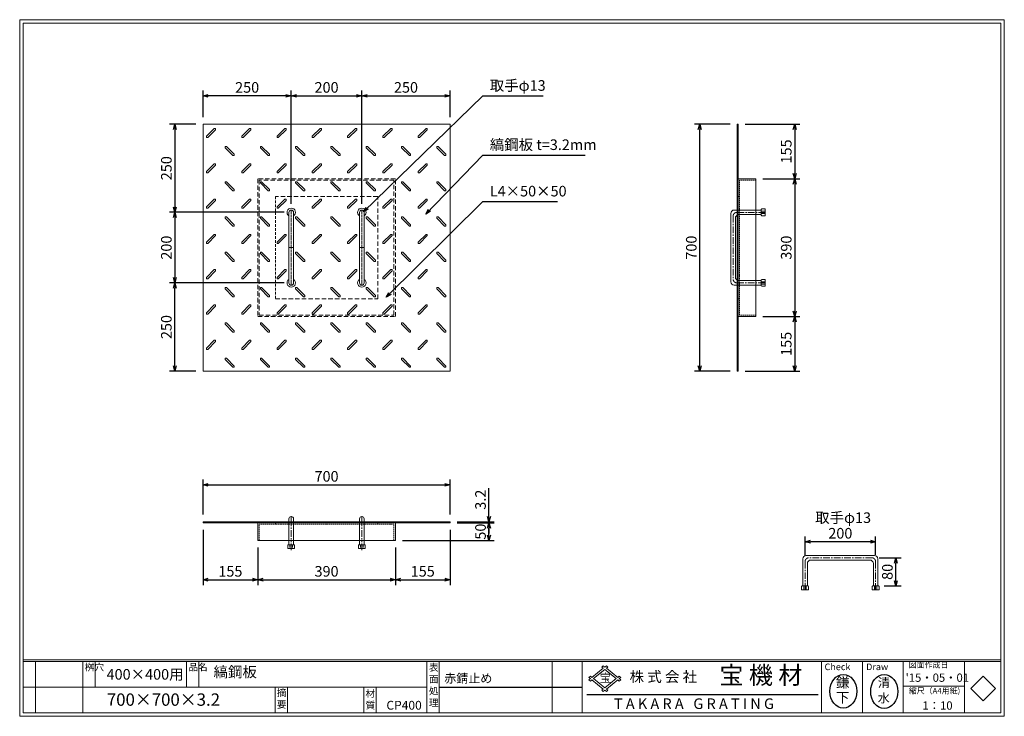
# Model space of a CAD drawing. Units: millimetres. Extents: x -180 to 2610, y -195 to 1778.
import ezdxf

# ---------------------------------------------------------------- set-up
doc = ezdxf.new("R2010")
doc.units = ezdxf.units.MM
for name, pattern in [('CENTER', [10, 6.25, -1.25, 1.25, -1.25]), ('DASHED', [3.75, 2.5, -1.25]), ('HIDDEN', [1.875, 1.25, -0.625]), ('PHANTOM', [12.5, 6.25, -1.25, 1.25, -1.25, 1.25, -1.25])]:
    doc.linetypes.add(name, pattern=pattern)
for name, color, linetype, lineweight in [('エンボス', 4, 'Continuous', 5), ('取手付', 190, 'Continuous', 13), ('受け枠', 3, 'Continuous', 9), ('寸法線', 2, 'Continuous', 9), ('本体', 7, 'Continuous', 13), ('枠寸法', 31, 'Continuous', 9)]:
    doc.layers.add(name, color=color, linetype=linetype, lineweight=lineweight)
doc.layers.add('外枠', color=7, linetype='Continuous')
doc.dimstyles.new('ISO-25', dxfattribs={"dimscale": 10, "dimtxt": 3, "dimasz": 1.5, "dimexe": 1.5, "dimexo": 2, "dimgap": 0.5, "dimtad": 1, "dimdsep": 46, "dimtxsty": 'Standard', "dimblk": 'OPEN30', "dimcen": 2.5, "dimadec": 0, "dimazin": 0, "dimtfac": 1, "dimtmove": 0, "dimatfit": 0, "dimldrblk": 'OPEN30', "dimfxl": 0, "dimarcsym": 0})

# ---------------------------------------------------------------- blocks, each defined once
blk = doc.blocks.new('_Open30')
at = {"color": 0, "linetype": 'ByBlock', "lineweight": -2}
for p, q in [((-1, 0.27), (0, 0)), ((0, 0), (-1, -0.27)), ((0, 0), (-1, 0))]:
    blk.add_line(p, q, dxfattribs=at)
blk = doc.blocks.new('*D13')
at = {"layer": 'Defpoints', "color": 0, "ltscale": 3}
for p in [(339.5, 352.7), (494.5, 302.7), (494.5, 191.4)]:
    blk.add_point(p, dxfattribs=at)
at = {"layer": '枠寸法', "color": 0, "lineweight": -2, "ltscale": 3}
for p, q in [((339.5, 332.7), (339.5, 176.4)), ((494.5, 282.7), (494.5, 176.4)), ((354.5, 191.4), (479.5, 191.4))]:
    blk.add_line(p, q, dxfattribs=at)
at = {"layer": '枠寸法', "color": 0, "lineweight": -2, "ltscale": 3, "xscale": 15, "yscale": 15, "zscale": 15, "rotation": 180}
blk.add_blockref('_Open30', (339.5, 191.4), dxfattribs=at)
at = {"layer": '枠寸法', "color": 0, "lineweight": -2, "ltscale": 3, "xscale": 15, "yscale": 15, "zscale": 15}
blk.add_blockref('_Open30', (494.5, 191.4), dxfattribs=at)
at = {"layer": '枠寸法', "color": 0, "ltscale": 3, "insert": (417, 211.4), "char_height": 30, "attachment_point": 5}
blk.add_mtext('155', dxfattribs=at)
blk = doc.blocks.new('*D14')
at = {"layer": 'Defpoints', "color": 0, "ltscale": 3}
for p in [(494.5, 302.7), (884.5, 302.7), (884.5, 191.4)]:
    blk.add_point(p, dxfattribs=at)
at = {"layer": '枠寸法', "color": 0, "lineweight": -2, "ltscale": 3}
for p, q in [((494.5, 282.7), (494.5, 176.4)), ((884.5, 282.7), (884.5, 176.4)), ((509.5, 191.4), (869.5, 191.4))]:
    blk.add_line(p, q, dxfattribs=at)
at = {"layer": '枠寸法', "color": 0, "lineweight": -2, "ltscale": 3, "xscale": 15, "yscale": 15, "zscale": 15, "rotation": 180}
blk.add_blockref('_Open30', (494.5, 191.4), dxfattribs=at)
at = {"layer": '枠寸法', "color": 0, "lineweight": -2, "ltscale": 3, "xscale": 15, "yscale": 15, "zscale": 15}
blk.add_blockref('_Open30', (884.5, 191.4), dxfattribs=at)
at = {"layer": '枠寸法', "color": 0, "ltscale": 3, "insert": (689.5, 211.4), "char_height": 30, "attachment_point": 5}
blk.add_mtext('390', dxfattribs=at)
blk = doc.blocks.new('*D15')
at = {"layer": 'Defpoints', "color": 0, "ltscale": 3}
for p in [(1039.5, 352.7), (884.5, 302.7), (1039.5, 191.4)]:
    blk.add_point(p, dxfattribs=at)
at = {"layer": '枠寸法', "color": 0, "lineweight": -2, "ltscale": 3}
for p, q in [((1039.5, 332.7), (1039.5, 176.4)), ((884.5, 282.7), (884.5, 176.4)), ((899.5, 191.4), (1024.5, 191.4))]:
    blk.add_line(p, q, dxfattribs=at)
at = {"layer": '枠寸法', "color": 0, "lineweight": -2, "ltscale": 3, "xscale": 15, "yscale": 15, "zscale": 15, "rotation": 180}
blk.add_blockref('_Open30', (884.5, 191.4), dxfattribs=at)
at = {"layer": '枠寸法', "color": 0, "lineweight": -2, "ltscale": 3, "xscale": 15, "yscale": 15, "zscale": 15}
blk.add_blockref('_Open30', (1039.5, 191.4), dxfattribs=at)
at = {"layer": '枠寸法', "color": 0, "ltscale": 3, "insert": (962, 211.4), "char_height": 30, "attachment_point": 5}
blk.add_mtext('155', dxfattribs=at)
blk = doc.blocks.new('*D16')
at = {"layer": 'Defpoints', "color": 0, "ltscale": 3}
for p in [(1855.7, 1482.2), (1905.7, 1327.2), (2015.7, 1327.2)]:
    blk.add_point(p, dxfattribs=at)
at = {"layer": '枠寸法', "color": 0, "lineweight": -2, "ltscale": 3}
for p, q in [((1875.7, 1482.2), (2030.7, 1482.2)), ((2015.7, 1467.2), (2015.7, 1342.2)), ((1925.7, 1327.2), (2030.7, 1327.2))]:
    blk.add_line(p, q, dxfattribs=at)
at = {"layer": '枠寸法', "color": 0, "lineweight": -2, "ltscale": 3, "xscale": 15, "yscale": 15, "zscale": 15}
for p, rotation in [((2015.7, 1482.2), 90), ((2015.7, 1327.2), 270)]:
    blk.add_blockref('_Open30', p, dxfattribs=dict(at, rotation=rotation))
at = {"layer": '枠寸法', "color": 0, "ltscale": 3, "insert": (1995.7, 1404.7), "char_height": 30, "attachment_point": 5, "rotation": 90}
blk.add_mtext('155', dxfattribs=at)
blk = doc.blocks.new('*D17')
at = {"layer": 'Defpoints', "color": 0, "ltscale": 3}
for p in [(1905.7, 1327.2), (1905.7, 937.2), (2015.7, 937.2)]:
    blk.add_point(p, dxfattribs=at)
at = {"layer": '枠寸法', "color": 0, "lineweight": -2, "ltscale": 3}
for p, q in [((1925.7, 1327.2), (2030.7, 1327.2)), ((2015.7, 1312.2), (2015.7, 952.2)), ((1925.7, 937.2), (2030.7, 937.2))]:
    blk.add_line(p, q, dxfattribs=at)
at = {"layer": '枠寸法', "color": 0, "lineweight": -2, "ltscale": 3, "xscale": 15, "yscale": 15, "zscale": 15}
for p, rotation in [((2015.7, 1327.2), 90), ((2015.7, 937.2), 270)]:
    blk.add_blockref('_Open30', p, dxfattribs=dict(at, rotation=rotation))
at = {"layer": '枠寸法', "color": 0, "ltscale": 3, "insert": (1995.7, 1132.2), "char_height": 30, "attachment_point": 5, "rotation": 90}
blk.add_mtext('390', dxfattribs=at)
blk = doc.blocks.new('*D18')
at = {"layer": 'Defpoints', "color": 0, "ltscale": 3}
for p in [(1905.7, 937.2), (1855.7, 782.2), (2015.7, 782.2)]:
    blk.add_point(p, dxfattribs=at)
at = {"layer": '枠寸法', "color": 0, "lineweight": -2, "ltscale": 3}
for p, q in [((1925.7, 937.2), (2030.7, 937.2)), ((2015.7, 922.2), (2015.7, 797.2)), ((1875.7, 782.2), (2030.7, 782.2))]:
    blk.add_line(p, q, dxfattribs=at)
at = {"layer": '枠寸法', "color": 0, "lineweight": -2, "ltscale": 3, "xscale": 15, "yscale": 15, "zscale": 15}
for p, rotation in [((2015.7, 937.2), 90), ((2015.7, 782.2), 270)]:
    blk.add_blockref('_Open30', p, dxfattribs=dict(at, rotation=rotation))
at = {"layer": '枠寸法', "color": 0, "ltscale": 3, "insert": (1995.7, 859.7), "char_height": 30, "attachment_point": 5, "rotation": 90}
blk.add_mtext('155', dxfattribs=at)
blk = doc.blocks.new('*D19')
at = {"layer": 'Defpoints', "color": 0, "ltscale": 3}
for p in [(1746.7, 1482.2), (1852.5, 1482.2), (1852.5, 782.2)]:
    blk.add_point(p, dxfattribs=at)
at = {"layer": '寸法線', "color": 0, "lineweight": -2, "ltscale": 3}
for p, q in [((1832.5, 1482.2), (1731.7, 1482.2)), ((1746.7, 797.2), (1746.7, 1467.2)), ((1832.5, 782.2), (1731.7, 782.2))]:
    blk.add_line(p, q, dxfattribs=at)
at = {"layer": '寸法線', "color": 0, "lineweight": -2, "ltscale": 3, "xscale": 15, "yscale": 15, "zscale": 15}
for p, rotation in [((1746.7, 1482.2), 90), ((1746.7, 782.2), 270)]:
    blk.add_blockref('_Open30', p, dxfattribs=dict(at, rotation=rotation))
at = {"layer": '寸法線', "color": 0, "ltscale": 3, "insert": (1726.7, 1132.2), "char_height": 30, "attachment_point": 5, "rotation": 90}
blk.add_mtext('700', dxfattribs=at)
blk = doc.blocks.new('*D20')
at = {"layer": 'Defpoints', "color": 0, "ltscale": 3}
for p in [(1039.5, 460.4), (339.5, 355.9), (1039.5, 355.9)]:
    blk.add_point(p, dxfattribs=at)
at = {"layer": '寸法線', "color": 0, "lineweight": -2, "ltscale": 3}
for p, q in [((339.5, 375.9), (339.5, 475.4)), ((1039.5, 375.9), (1039.5, 475.4)), ((354.5, 460.4), (1024.5, 460.4))]:
    blk.add_line(p, q, dxfattribs=at)
at = {"layer": '寸法線', "color": 0, "lineweight": -2, "ltscale": 3, "xscale": 15, "yscale": 15, "zscale": 15, "rotation": 180}
blk.add_blockref('_Open30', (339.5, 460.4), dxfattribs=at)
at = {"layer": '寸法線', "color": 0, "lineweight": -2, "ltscale": 3, "xscale": 15, "yscale": 15, "zscale": 15}
blk.add_blockref('_Open30', (1039.5, 460.4), dxfattribs=at)
at = {"layer": '寸法線', "color": 0, "ltscale": 3, "insert": (689.5, 480.4), "char_height": 30, "attachment_point": 5}
blk.add_mtext('700', dxfattribs=at)
blk = doc.blocks.new('*D21')
at = {"layer": 'Defpoints', "color": 0, "ltscale": 3}
for p in [(1039.5, 355.9), (1039.5, 352.7), (1149.5, 355.9)]:
    blk.add_point(p, dxfattribs=at)
at = {"layer": '寸法線', "color": 0, "lineweight": -2, "ltscale": 3}
for p, q in [((1149.5, 370.9), (1149.5, 450.5)), ((1059.5, 355.9), (1164.5, 355.9)), ((1059.5, 352.7), (1164.5, 352.7)), ((1149.5, 352.7), (1149.5, 355.9)), ((1149.5, 337.7), (1149.5, 322.7))]:
    blk.add_line(p, q, dxfattribs=at)
at = {"layer": '寸法線', "color": 0, "lineweight": -2, "ltscale": 3, "xscale": 15, "yscale": 15, "zscale": 15}
for p, rotation in [((1149.5, 355.9), 270), ((1149.5, 352.7), 90)]:
    blk.add_blockref('_Open30', p, dxfattribs=dict(at, rotation=rotation))
at = {"layer": '寸法線', "color": 0, "ltscale": 3, "insert": (1129.5, 418.2), "char_height": 30, "attachment_point": 5, "rotation": 90}
blk.add_mtext('3.2', dxfattribs=at)
blk = doc.blocks.new('*D22')
at = {"layer": 'Defpoints', "color": 0, "ltscale": 3}
for p in [(1039.5, 352.7), (1149.5, 352.7), (884.5, 302.7)]:
    blk.add_point(p, dxfattribs=at)
at = {"layer": '枠寸法', "color": 0, "lineweight": -2, "ltscale": 3}
for p, q in [((1059.5, 352.7), (1164.5, 352.7)), ((1149.5, 317.7), (1149.5, 337.7)), ((904.5, 302.7), (1164.5, 302.7))]:
    blk.add_line(p, q, dxfattribs=at)
at = {"layer": '枠寸法', "color": 0, "lineweight": -2, "ltscale": 3, "xscale": 15, "yscale": 15, "zscale": 15}
for p, rotation in [((1149.5, 352.7), 90), ((1149.5, 302.7), 270)]:
    blk.add_blockref('_Open30', p, dxfattribs=dict(at, rotation=rotation))
at = {"layer": '枠寸法', "color": 0, "ltscale": 3, "insert": (1129.5, 327.7), "char_height": 30, "attachment_point": 5, "rotation": 90}
blk.add_mtext('50', dxfattribs=at)
blk = doc.blocks.new('*D23')
at = {"layer": 'Defpoints', "color": 0, "ltscale": 3}
for p in [(339.5, 1562.2), (339.5, 1482.2), (589.5, 1236.5)]:
    blk.add_point(p, dxfattribs=at)
at = {"layer": '寸法線', "color": 0, "lineweight": -2, "ltscale": 3}
for p, q in [((339.5, 1502.2), (339.5, 1577.2)), ((574.5, 1562.2), (354.5, 1562.2)), ((589.5, 1256.5), (589.5, 1577.2))]:
    blk.add_line(p, q, dxfattribs=at)
at = {"layer": '寸法線', "color": 0, "lineweight": -2, "ltscale": 3, "xscale": 15, "yscale": 15, "zscale": 15, "rotation": 180}
blk.add_blockref('_Open30', (339.5, 1562.2), dxfattribs=at)
at = {"layer": '寸法線', "color": 0, "lineweight": -2, "ltscale": 3, "xscale": 15, "yscale": 15, "zscale": 15}
blk.add_blockref('_Open30', (589.5, 1562.2), dxfattribs=at)
at = {"layer": '寸法線', "color": 0, "ltscale": 3, "insert": (464.5, 1582.2), "char_height": 30, "attachment_point": 5}
blk.add_mtext('250', dxfattribs=at)
blk = doc.blocks.new('*D24')
at = {"layer": 'Defpoints', "color": 0, "ltscale": 3}
for p in [(789.5, 1562.2), (589.5, 1236.5), (789.5, 1236.5)]:
    blk.add_point(p, dxfattribs=at)
at = {"layer": '寸法線', "color": 0, "lineweight": -2, "ltscale": 3}
for p, q in [((589.5, 1256.5), (589.5, 1577.2)), ((604.5, 1562.2), (774.5, 1562.2)), ((789.5, 1256.5), (789.5, 1577.2))]:
    blk.add_line(p, q, dxfattribs=at)
at = {"layer": '寸法線', "color": 0, "lineweight": -2, "ltscale": 3, "xscale": 15, "yscale": 15, "zscale": 15, "rotation": 180}
blk.add_blockref('_Open30', (589.5, 1562.2), dxfattribs=at)
at = {"layer": '寸法線', "color": 0, "lineweight": -2, "ltscale": 3, "xscale": 15, "yscale": 15, "zscale": 15}
blk.add_blockref('_Open30', (789.5, 1562.2), dxfattribs=at)
at = {"layer": '寸法線', "color": 0, "ltscale": 3, "insert": (689.5, 1582.2), "char_height": 30, "attachment_point": 5}
blk.add_mtext('200', dxfattribs=at)
blk = doc.blocks.new('*D25')
at = {"layer": 'Defpoints', "color": 0, "ltscale": 3}
for p in [(1039.5, 1562.2), (1039.5, 1482.2), (789.5, 1236.5)]:
    blk.add_point(p, dxfattribs=at)
at = {"layer": '寸法線', "color": 0, "lineweight": -2, "ltscale": 3}
for p, q in [((789.5, 1256.5), (789.5, 1577.2)), ((804.5, 1562.2), (1024.5, 1562.2)), ((1039.5, 1502.2), (1039.5, 1577.2))]:
    blk.add_line(p, q, dxfattribs=at)
at = {"layer": '寸法線', "color": 0, "lineweight": -2, "ltscale": 3, "xscale": 15, "yscale": 15, "zscale": 15, "rotation": 180}
blk.add_blockref('_Open30', (789.5, 1562.2), dxfattribs=at)
at = {"layer": '寸法線', "color": 0, "lineweight": -2, "ltscale": 3, "xscale": 15, "yscale": 15, "zscale": 15}
blk.add_blockref('_Open30', (1039.5, 1562.2), dxfattribs=at)
at = {"layer": '寸法線', "color": 0, "ltscale": 3, "insert": (914.5, 1582.2), "char_height": 30, "attachment_point": 5}
blk.add_mtext('250', dxfattribs=at)
blk = doc.blocks.new('縞板柄')
at = {"layer": 'エンボス'}
for p, q in [((31.816191, -12.388376), (9.680382, -34.524185)), ((35.477612, -16.049797), (13.341803, -38.185607)), ((31.816191, -12.388376), (34.644618, -12.388376)), ((35.477612, -13.22137), (34.644618, -12.388376)), ((35.477612, -13.22137), (35.477612, -16.049797)), ((9.680382, -37.352612), (9.680382, -34.524185)), ((10.513376, -38.185607), (9.680382, -37.352612)), ((13.341803, -38.185607), (10.513376, -38.185607)), ((63.281857, -63.180603), (62.448863, -64.013597)), ((62.448863, -66.842024), (62.448863, -64.013597)), ((62.448863, -66.842024), (84.584672, -88.977833)), ((63.281857, -63.180603), (66.110284, -63.180603)), ((66.110284, -63.180603), (88.246093, -85.316412)), ((87.413099, -88.977833), (84.584672, -88.977833)), ((88.246093, -88.144839), (87.413099, -88.977833)), ((88.246093, -85.316412), (88.246093, -88.144839))]:
    blk.add_line(p, q, dxfattribs=at)
blk = doc.blocks.new('清水')
at = {"layer": '外枠', "linetype": 'Continuous'}
blk.add_ellipse((62, -85), major_axis=(0, -48.1), ratio=0.8, dxfattribs=at)
at = {"layer": '外枠', "linetype": 'Continuous', "char_height": 25, "attachment_point": 1}
for s, insert, width in [('{\\fHG正楷書体-PRO|b0|i0|c128|p65;清}', (44, -47.7), 37.861), ('{\\fHG正楷書体-PRO|b0|i0|c128|p65;水}', (43.6, -91.3), 38.034)]:
    blk.add_mtext(s, dxfattribs=dict(at, insert=insert, width=width))
blk = doc.blocks.new('*D30')
at = {"layer": 'Defpoints', "color": 0, "ltscale": 3}
for p in [(339.5, 1482.2), (259.5, 1232.2), (589.5, 1232.2)]:
    blk.add_point(p, dxfattribs=at)
at = {"layer": '寸法線', "color": 0, "lineweight": -2, "ltscale": 3}
for p, q in [((319.5, 1482.2), (244.5, 1482.2)), ((259.5, 1467.2), (259.5, 1247.2)), ((569.5, 1232.2), (244.5, 1232.2))]:
    blk.add_line(p, q, dxfattribs=at)
at = {"layer": '寸法線', "color": 0, "lineweight": -2, "ltscale": 3, "xscale": 15, "yscale": 15, "zscale": 15}
for p, rotation in [((259.5, 1482.2), 90), ((259.5, 1232.2), 270)]:
    blk.add_blockref('_Open30', p, dxfattribs=dict(at, rotation=rotation))
at = {"layer": '寸法線', "color": 0, "ltscale": 3, "insert": (239.5, 1357.2), "char_height": 30, "attachment_point": 5, "rotation": 90}
blk.add_mtext('250', dxfattribs=at)
blk = doc.blocks.new('*D31')
at = {"layer": 'Defpoints', "color": 0, "ltscale": 3}
for p in [(589.5, 1232.2), (259.5, 1032.2), (589.5, 1032.2)]:
    blk.add_point(p, dxfattribs=at)
at = {"layer": '寸法線', "color": 0, "lineweight": -2, "ltscale": 3}
for p, q in [((569.5, 1232.2), (244.5, 1232.2)), ((259.5, 1217.2), (259.5, 1047.2)), ((569.5, 1032.2), (244.5, 1032.2))]:
    blk.add_line(p, q, dxfattribs=at)
at = {"layer": '寸法線', "color": 0, "lineweight": -2, "ltscale": 3, "xscale": 15, "yscale": 15, "zscale": 15}
for p, rotation in [((259.5, 1232.2), 90), ((259.5, 1032.2), 270)]:
    blk.add_blockref('_Open30', p, dxfattribs=dict(at, rotation=rotation))
at = {"layer": '寸法線', "color": 0, "ltscale": 3, "insert": (239.5, 1132.2), "char_height": 30, "attachment_point": 5, "rotation": 90}
blk.add_mtext('200', dxfattribs=at)
blk = doc.blocks.new('*D32')
at = {"layer": 'Defpoints', "color": 0, "ltscale": 3}
for p in [(259.5, 1032.2), (589.5, 1032.2), (339.5, 782.2)]:
    blk.add_point(p, dxfattribs=at)
at = {"layer": '寸法線', "color": 0, "lineweight": -2, "ltscale": 3}
for p, q in [((569.5, 1032.2), (244.5, 1032.2)), ((259.5, 797.2), (259.5, 1017.2)), ((319.5, 782.2), (244.5, 782.2))]:
    blk.add_line(p, q, dxfattribs=at)
at = {"layer": '寸法線', "color": 0, "lineweight": -2, "ltscale": 3, "xscale": 15, "yscale": 15, "zscale": 15}
for p, rotation in [((259.5, 1032.2), 90), ((259.5, 782.2), 270)]:
    blk.add_blockref('_Open30', p, dxfattribs=dict(at, rotation=rotation))
at = {"layer": '寸法線', "color": 0, "ltscale": 3, "insert": (239.5, 907.2), "char_height": 30, "attachment_point": 5, "rotation": 90}
blk.add_mtext('250', dxfattribs=at)
blk = doc.blocks.new('鎌下')
at = {"layer": '外枠', "linetype": 'Continuous'}
blk.add_ellipse((61.7, -84.6), major_axis=(0, -47.9), ratio=0.8, dxfattribs=at)
at = {"layer": '外枠', "linetype": 'Continuous', "char_height": 28.175, "width": 43.853, "attachment_point": 1}
for s, insert in [('{\\fHGSeikaishotaiPRO|b0|i0|c128|p65;鎌}', (40.6, -45.6)), ('{\\fHGSeikaishotaiPRO|b0|i0|c128|p65;下}', (40.6, -88.1))]:
    blk.add_mtext(s, dxfattribs=dict(at, insert=insert))
blk = doc.blocks.new('*D34')
at = {"layer": 'Defpoints', "color": 0, "ltscale": 3}
for p in [(2045.1, 299.2), (2045.1, 240.2), (2245.1, 242.4)]:
    blk.add_point(p, dxfattribs=at)
at = {"layer": '寸法線', "color": 0, "lineweight": -2, "ltscale": 3}
for p, q in [((2045.1, 260.2), (2045.1, 314.2)), ((2245.1, 262.4), (2245.1, 314.2)), ((2230.1, 299.2), (2060.1, 299.2))]:
    blk.add_line(p, q, dxfattribs=at)
at = {"layer": '寸法線', "color": 0, "lineweight": -2, "ltscale": 3, "xscale": 15, "yscale": 15, "zscale": 15, "rotation": 180}
blk.add_blockref('_Open30', (2045.1, 299.2), dxfattribs=at)
at = {"layer": '寸法線', "color": 0, "lineweight": -2, "ltscale": 3, "xscale": 15, "yscale": 15, "zscale": 15}
blk.add_blockref('_Open30', (2245.1, 299.2), dxfattribs=at)
at = {"layer": '寸法線', "color": 0, "ltscale": 3, "insert": (2145.1, 319.2), "char_height": 30, "attachment_point": 5}
blk.add_mtext('200', dxfattribs=at)
blk = doc.blocks.new('*D35')
at = {"layer": 'Defpoints', "color": 0, "ltscale": 3}
for p in [(2235.1, 253.8), (2302.2, 253.8), (2249.6, 173.8)]:
    blk.add_point(p, dxfattribs=at)
at = {"layer": '寸法線', "color": 0, "lineweight": -2, "ltscale": 3}
for p, q in [((2255.1, 253.8), (2317.2, 253.8)), ((2302.2, 188.8), (2302.2, 238.8)), ((2269.6, 173.8), (2317.2, 173.8))]:
    blk.add_line(p, q, dxfattribs=at)
at = {"layer": '寸法線', "color": 0, "lineweight": -2, "ltscale": 3, "xscale": 15, "yscale": 15, "zscale": 15}
for p, rotation in [((2302.2, 253.8), 90), ((2302.2, 173.8), 270)]:
    blk.add_blockref('_Open30', p, dxfattribs=dict(at, rotation=rotation))
at = {"layer": '寸法線', "color": 0, "ltscale": 3, "insert": (2282.2, 213.8), "char_height": 30, "attachment_point": 5, "rotation": 90}
blk.add_mtext('80', dxfattribs=at)

msp = doc.modelspace()

# ---------------------------------------------------------------- linework, layer by layer
at = {"layer": '取手付'}
for p, q in [((582.981, 1232.169), (582.981, 1032.212)), ((588.759, 1232.17), (590.203, 1232.17)), ((595.981, 1232.169), (595.981, 1032.212)), ((782.981, 1232.169), (782.981, 1032.212)), ((790.203, 1232.17), (788.759, 1232.17)), ((795.981, 1232.169), (795.981, 1032.212)), ((588.759, 1032.17), (590.203, 1032.17)), ((790.203, 1032.17), (788.759, 1032.17))]:
    msp.add_line(p, q, dxfattribs=at)
at = {"layer": '取手付', "color": 1, "linetype": 'PHANTOM'}
for p, q in [((589.481, 1237.868), (589.481, 1025.93)), ((789.481, 1237.868), (789.481, 1025.93))]:
    msp.add_line(p, q, dxfattribs=at)
at = {"layer": '取手付', "ltscale": 3}
for p, q in [((1834.719, 1228.67), (1834.719, 1035.67)), ((1844.719, 1238.67), (1921.221, 1238.67)), ((1921.221, 1240.57), (1922.421, 1241.77)), ((1921.221, 1223.77), (1921.221, 1240.57)), ((1921.221, 1235.77), (1932.018, 1235.77)), ((1922.021, 1232.17), (1921.221, 1235.77)), ((1922.021, 1232.17), (1921.221, 1228.57)), ((1932.018, 1228.57), (1921.221, 1228.57)), ((1922.421, 1241.77), (1932.018, 1241.77)), ((1932.018, 1222.57), (1932.018, 1241.77)), ((1847.719, 1215.67), (1847.719, 1048.67)), ((1857.719, 1225.67), (1921.221, 1225.67)), ((1921.221, 1223.77), (1922.421, 1222.57)), ((1932.018, 1222.57), (1922.421, 1222.57)), ((1857.719, 1038.67), (1921.221, 1038.67)), ((1921.221, 1040.57), (1922.421, 1041.77)), ((1921.221, 1040.57), (1921.221, 1023.77)), ((1922.021, 1032.17), (1921.221, 1035.77)), ((1932.018, 1035.77), (1921.221, 1035.77)), ((1922.021, 1032.17), (1921.221, 1028.57)), ((1932.018, 1041.77), (1922.421, 1041.77)), ((1932.018, 1041.77), (1932.018, 1022.57)), ((1844.719, 1025.67), (1921.221, 1025.67)), ((1921.221, 1028.57), (1932.018, 1028.57)), ((1921.221, 1023.77), (1922.421, 1022.57)), ((1922.421, 1022.57), (1932.018, 1022.57)), ((582.981, 364.37), (582.981, 290.37)), ((589.981, 370.37), (588.981, 370.37)), ((595.981, 364.37), (595.981, 290.37)), ((782.981, 364.37), (782.981, 290.37)), ((788.981, 370.37), (789.981, 370.37)), ((795.981, 364.37), (795.981, 290.37)), ((581.081, 290.37), (579.881, 289.17)), ((579.881, 289.17), (579.881, 279.572)), ((599.081, 279.572), (579.881, 279.572)), ((597.881, 290.37), (581.081, 290.37)), ((589.481, 289.57), (585.881, 290.37)), ((589.481, 289.57), (593.081, 290.37)), ((597.881, 290.37), (599.081, 289.17)), ((599.081, 279.572), (599.081, 289.17)), ((781.081, 290.37), (779.881, 289.17)), ((779.881, 279.572), (779.881, 289.17)), ((779.881, 279.572), (799.081, 279.572)), ((781.081, 290.37), (797.881, 290.37)), ((789.481, 289.57), (785.881, 290.37)), ((789.481, 289.57), (793.081, 290.37)), ((797.881, 290.37), (799.081, 289.17)), ((799.081, 289.17), (799.081, 279.572)), ((2241.609, 260.334), (2048.609, 260.334)), ((2038.609, 250.334), (2038.609, 173.832)), ((2051.609, 237.334), (2051.609, 173.832)), ((2228.609, 247.334), (2061.609, 247.334)), ((2238.609, 237.334), (2238.609, 173.832)), ((2251.609, 250.334), (2251.609, 173.832)), ((2036.709, 173.832), (2035.509, 172.632)), ((2035.509, 172.632), (2035.509, 163.034)), ((2053.509, 173.832), (2036.709, 173.832)), ((2045.109, 173.032), (2041.509, 173.832)), ((2041.509, 173.832), (2041.509, 163.034)), ((2045.109, 173.032), (2048.709, 173.832)), ((2048.709, 163.034), (2048.709, 173.832)), ((2053.509, 173.832), (2054.709, 172.632)), ((2054.709, 163.034), (2054.709, 172.632)), ((2236.709, 173.832), (2235.509, 172.632)), ((2235.509, 163.034), (2235.509, 172.632)), ((2236.709, 173.832), (2253.509, 173.832)), ((2241.509, 163.034), (2241.509, 173.832)), ((2245.109, 173.032), (2241.509, 173.832)), ((2245.109, 173.032), (2248.709, 173.832)), ((2248.709, 173.832), (2248.709, 163.034)), ((2253.509, 173.832), (2254.709, 172.632)), ((2254.709, 172.632), (2254.709, 163.034)), ((2054.709, 163.034), (2035.509, 163.034)), ((2235.509, 163.034), (2254.709, 163.034))]:
    msp.add_line(p, q, dxfattribs=at)
at = {"layer": '取手付', "color": 1, "linetype": 'CENTER', "ltscale": 3}
for p, q in [((1932.219, 1232.17), (1852.719, 1232.17)), ((1841.219, 1222.17), (1841.219, 1042.17)), ((1852.719, 1032.17), (1932.219, 1032.17)), ((2235.109, 253.834), (2055.109, 253.834)), ((2045.109, 242.334), (2045.109, 162.834)), ((2245.109, 162.834), (2245.109, 242.334))]:
    msp.add_line(p, q, dxfattribs=at)
at = {"layer": '取手付', "linetype": 'HIDDEN', "ltscale": 3}
for p, q in [((1932.219, 1235.87), (1921.221, 1235.87)), ((1932.219, 1228.47), (1921.221, 1228.47)), ((585.781, 279.372), (585.781, 290.37)), ((593.181, 279.372), (593.181, 290.37)), ((785.781, 279.372), (785.781, 290.37)), ((793.181, 279.372), (793.181, 290.37)), ((2241.409, 162.834), (2241.409, 173.832)), ((2248.809, 162.834), (2248.809, 173.832))]:
    msp.add_line(p, q, dxfattribs=at)
at = {"layer": '取手付', "color": 1}
for p, q in [((582.981, 1132.17), (595.981, 1132.17)), ((795.981, 1132.17), (782.981, 1132.17))]:
    msp.add_line(p, q, dxfattribs=at)
at = {"layer": '取手付', "color": 1, "linetype": 'PHANTOM', "ltscale": 3}
for p, q in [((589.481, 275.642), (589.481, 370.37)), ((789.481, 275.642), (789.481, 370.37))]:
    msp.add_line(p, q, dxfattribs=at)
at = {"layer": '取手付', "linetype": 'Continuous'}
for centre, start, end in [((589.481, 1232.169), 302.931931, 237.068069), ((789.481, 1232.169), 302.931931, 237.068069), ((589.481, 1032.17), 122.931931, 57.068069), ((789.481, 1032.17), 122.931931, 57.068069)]:
    msp.add_arc(centre, 11.956, start, end, dxfattribs=at)
at = {"layer": '取手付', "ltscale": 3}
for centre, radius, start, end in [((589.481, 1232.133), 6.5, 0.319111, 179.680889), ((789.481, 1232.133), 6.5, 0.319111, 179.680889), ((1844.719, 1228.67), 10, 90, 180), ((1857.719, 1215.67), 10, 90, 180), ((589.481, 1032.207), 6.5, 180.319111, 359.680889), ((789.481, 1032.207), 6.5, 180.319111, 359.680889), ((1844.719, 1035.67), 10, 180, 270), ((1857.719, 1048.67), 10, 180, 270), ((2048.609, 250.334), 10, 90, 180), ((2241.609, 250.334), 10, 0, 90), ((2061.609, 237.334), 10, 90, 180), ((2228.609, 237.334), 10, 0, 90)]:
    msp.add_arc(centre, radius, start, end, dxfattribs=at)
at = {"layer": '取手付', "color": 1, "linetype": 'CENTER', "ltscale": 3}
for centre, start, end in [((1852.512, 1220.795), 88.957505, 173.060669), ((1852.512, 1043.544), 186.939331, 271.042495), ((2056.483, 242.541), 96.939331, 181.042495), ((2233.734, 242.541), 358.957505, 83.060669)]:
    msp.add_arc(centre, 11.376, start, end, dxfattribs=at)
at = {"layer": '取手付'}
for centre, start, end in [((588.981, 364.37), 90, 180), ((589.981, 364.37), 0, 90), ((788.981, 364.37), 90, 180), ((789.981, 364.37), 0, 90)]:
    msp.add_arc(centre, 6, start, end, dxfattribs=at)
at = {"layer": '受け枠', "linetype": 'DASHED', "ltscale": 5}
for p, q in [((494.481, 1327.17), (494.481, 937.17)), ((884.481, 1327.17), (494.481, 1327.17)), ((498.481, 1323.17), (498.481, 941.17)), ((880.481, 1323.17), (498.481, 1323.17)), ((880.481, 941.17), (880.481, 1323.17)), ((884.481, 937.17), (884.481, 1327.17)), ((834.481, 1277.17), (544.481, 1277.17)), ((834.481, 987.17), (834.481, 1277.17)), ((544.481, 987.17), (834.481, 987.17)), ((494.481, 937.17), (884.481, 937.17)), ((498.481, 941.17), (880.481, 941.17))]:
    msp.add_line(p, q, dxfattribs=at)
at = {"layer": '受け枠', "ltscale": 3}
for p, q in [((1855.719, 1327.17), (1905.719, 1327.17)), ((1855.719, 1277.17), (1855.719, 1327.17)), ((1905.719, 1327.17), (1905.719, 1323.17)), ((1905.719, 941.17), (1905.719, 1323.17)), ((1855.719, 987.17), (1855.719, 937.17)), ((1855.719, 937.17), (1905.719, 937.17)), ((1905.719, 937.17), (1905.719, 941.17)), ((494.481, 352.67), (494.481, 302.67)), ((544.481, 352.67), (494.481, 352.67)), ((834.481, 352.67), (884.481, 352.67)), ((884.481, 352.67), (884.481, 302.67)), ((494.481, 302.67), (498.481, 302.67)), ((498.481, 302.67), (880.481, 302.67)), ((884.481, 302.67), (880.481, 302.67))]:
    msp.add_line(p, q, dxfattribs=at)
at = {"layer": '受け枠', "linetype": 'HIDDEN', "ltscale": 3}
for p, q in [((1905.719, 1323.17), (1859.719, 1323.17)), ((1859.719, 1323.17), (1859.719, 1277.17)), ((1859.719, 1277.17), (1855.719, 1277.17)), ((1859.719, 987.17), (1859.719, 1277.17)), ((1859.719, 987.17), (1855.719, 987.17)), ((1859.719, 941.17), (1859.719, 987.17)), ((1905.719, 941.17), (1859.719, 941.17)), ((498.481, 302.67), (498.481, 348.67)), ((498.481, 348.67), (544.481, 348.67)), ((544.481, 348.67), (544.481, 352.67)), ((544.481, 348.67), (834.481, 348.67)), ((834.481, 348.67), (834.481, 352.67)), ((880.481, 348.67), (834.481, 348.67)), ((880.481, 302.67), (880.481, 348.67))]:
    msp.add_line(p, q, dxfattribs=at)
at = {"layer": '受け枠', "linetype": 'DASHED', "ltscale": 3}
msp.add_line((544.481, 1277.17), (544.481, 987.17), dxfattribs=at)
at = {"layer": '外枠', "lineweight": 9, "ltscale": 80}
for p, q in [((2609.622, 1777.869), (-179.889, 1777.869)), ((-179.889, -195.4), (-179.889, 1777.869)), ((2609.622, -195.4), (2609.622, 1777.869)), ((-179.889, -195.4), (2609.622, -195.4))]:
    msp.add_line(p, q, dxfattribs=at)
at = {"layer": '外枠', "lineweight": 9, "ltscale": 100}
for p, q in [((-169.889, 1768.477), (2600.231, 1768.477)), ((-169.889, 1768.477), (-169.889, -185.4)), ((2600.231, 1768.477), (2600.231, -185.4)), ((-134.889, -40.001), (-134.889, -185.4)), ((-0.785, -40.001), (-0.785, -185.4)), ((34.215, -40.001), (34.215, -112.701)), ((292.676, -40.001), (292.676, -112.701)), ((327.676, -40.001), (327.676, -112.701)), ((543.94, -112.701), (543.94, -185.4)), ((578.94, -112.701), (578.94, -185.4)), ((795.063, -112.701), (795.063, -185.4)), ((830.063, -112.701), (830.063, -185.4)), ((-169.889, -185.4), (2600.231, -185.4))]:
    msp.add_line(p, q, dxfattribs=at)
at = {"layer": '外枠', "linetype": 'Continuous', "lineweight": 9, "ltscale": 100}
for p, q in [((-169.889, -35.305), (2600.231, -35.305)), ((-169.889, -40.001), (2600.231, -40.001)), ((973.641, -40.001), (973.641, -185.4)), ((973.643, -40.001), (973.643, -185.4)), ((1008.643, -40.001), (1008.643, -185.4)), ((1328.791, -40.001), (1328.791, -185.4)), ((1414.063, -40.001), (1414.063, -185.4)), ((1473.548, -52.537), (1469.234, -55.988)), ((1473.548, -52.537), (1477.862, -55.988)), ((1482.175, -52.537), (1477.862, -55.988)), ((1482.175, -52.537), (1486.489, -55.988)), ((2091.842, -40.001), (2091.842, -185.4)), ((2207.497, -40.001), (2207.497, -185.4)), ((2323.152, -40.001), (2323.152, -185.4)), ((2496.774, -40.001), (2496.774, -185.4)), ((1436.889, -81.864), (1432.575, -85.315)), ((1441.203, -85.315), (1436.889, -81.864)), ((1473.548, -59.439), (1441.203, -85.315)), ((1477.862, -62.89), (1445.517, -88.766)), ((1469.234, -55.988), (1473.548, -59.439)), ((1477.862, -62.89), (1510.206, -88.766)), ((1486.489, -55.988), (1482.175, -59.439)), ((1482.175, -59.439), (1514.52, -85.315)), ((1518.834, -81.864), (1514.52, -85.315)), ((1518.834, -81.864), (1523.148, -85.315)), ((2549.751, -81.939), (2514.887, -116.803)), ((2584.615, -116.803), (2549.751, -81.939)), ((1436.889, -88.766), (1432.575, -85.315)), ((1436.889, -88.766), (1432.575, -92.217)), ((1436.889, -95.668), (1432.575, -92.217)), ((1441.203, -92.217), (1436.889, -95.668)), ((1473.548, -118.093), (1441.203, -92.217)), ((1477.862, -114.642), (1445.517, -88.766)), ((1510.206, -88.766), (1477.862, -114.642)), ((1514.52, -92.217), (1482.175, -118.093)), ((1514.52, -92.217), (1518.834, -95.668)), ((1523.148, -85.315), (1518.834, -88.766)), ((1518.834, -88.766), (1523.148, -92.217)), ((1523.148, -92.217), (1518.834, -95.668)), ((2496.774, -110.353), (2323.152, -110.353)), ((-169.889, -112.701), (973.641, -112.701)), ((1473.548, -118.093), (1469.234, -121.544)), ((1473.548, -124.995), (1469.234, -121.544)), ((1477.862, -121.544), (1473.548, -124.995)), ((1482.175, -124.995), (1477.862, -121.544)), ((1486.489, -121.544), (1482.175, -118.093)), ((1486.489, -121.544), (1482.175, -124.995)), ((2514.887, -116.803), (2549.751, -151.667)), ((2549.751, -151.667), (2584.615, -116.803))]:
    msp.add_line(p, q, dxfattribs=at)
at = {"layer": '外枠', "ltscale": 3}
for p, q in [((1008.643, -112.701), (1414.063, -112.701)), ((1427.184, -133.73), (2082.285, -133.73))]:
    msp.add_line(p, q, dxfattribs=at)
at = {"layer": '本体', "ltscale": 3}
for p, q in [((339.481, 1482.17), (339.481, 782.17)), ((1039.481, 1482.17), (339.481, 1482.17)), ((1039.481, 782.17), (1039.481, 1482.17)), ((1852.519, 782.17), (1852.519, 1482.17)), ((1852.519, 1482.17), (1855.719, 1482.17)), ((1855.719, 1482.17), (1852.519, 1482.17)), ((1855.719, 782.17), (1855.719, 1482.17)), ((339.481, 782.17), (1039.481, 782.17)), ((1852.519, 782.17), (1855.719, 782.17)), ((339.481, 355.87), (1039.481, 355.87)), ((339.481, 355.87), (339.481, 352.67)), ((339.481, 352.67), (1039.481, 352.67)), ((1039.481, 352.67), (1039.481, 355.87))]:
    msp.add_line(p, q, dxfattribs=at)

# ---------------------------------------------------------------- block references
at = {"layer": '寸法線', "ltscale": 3}
msp.add_blockref('鎌下', (2091.842, -40.001), dxfattribs=at)
at = {"layer": '本体', "ltscale": 3}
for name, p in [('縞板柄', (339.481, 1482.17)), ('縞板柄', (439.481, 1482.17)), ('縞板柄', (539.481, 1482.17)), ('縞板柄', (639.481, 1482.17)), ('縞板柄', (739.481, 1482.17)), ('縞板柄', (839.481, 1482.17)), ('縞板柄', (939.481, 1482.17)), ('縞板柄', (339.481, 1382.17)), ('縞板柄', (439.481, 1382.17)), ('縞板柄', (539.481, 1382.17)), ('縞板柄', (639.481, 1382.17)), ('縞板柄', (739.481, 1382.17)), ('縞板柄', (839.481, 1382.17)), ('縞板柄', (939.481, 1382.17)), ('縞板柄', (339.481, 1282.17)), ('縞板柄', (439.481, 1282.17)), ('縞板柄', (539.481, 1282.17)), ('縞板柄', (639.481, 1282.17)), ('縞板柄', (739.481, 1282.17)), ('縞板柄', (839.481, 1282.17)), ('縞板柄', (939.481, 1282.17)), ('縞板柄', (339.481, 1182.17)), ('縞板柄', (439.481, 1182.17)), ('縞板柄', (539.481, 1182.17)), ('縞板柄', (639.481, 1182.17)), ('縞板柄', (739.481, 1182.17)), ('縞板柄', (839.481, 1182.17)), ('縞板柄', (939.481, 1182.17)), ('縞板柄', (339.481, 1082.17)), ('縞板柄', (439.481, 1082.17)), ('縞板柄', (539.481, 1082.17)), ('縞板柄', (639.481, 1082.17)), ('縞板柄', (739.481, 1082.17)), ('縞板柄', (839.481, 1082.17)), ('縞板柄', (939.481, 1082.17)), ('縞板柄', (339.481, 982.17)), ('縞板柄', (439.481, 982.17)), ('縞板柄', (539.481, 982.17)), ('縞板柄', (639.481, 982.17)), ('縞板柄', (739.481, 982.17)), ('縞板柄', (839.481, 982.17)), ('縞板柄', (939.481, 982.17)), ('縞板柄', (339.481, 882.17)), ('縞板柄', (439.481, 882.17)), ('縞板柄', (539.481, 882.17)), ('縞板柄', (639.481, 882.17)), ('縞板柄', (739.481, 882.17)), ('縞板柄', (839.481, 882.17)), ('縞板柄', (939.481, 882.17)), ('清水', (2207.497, -40.001))]:
    msp.add_blockref(name, p, dxfattribs=at)

# ---------------------------------------------------------------- texts
at = {"layer": '外枠', "linetype": 'Continuous', "lineweight": 9, "ltscale": 100, "attachment_point": 1}
for s, insert, char_height, width in [('桝穴', (4.546, -46.093), 20, 29.6694), ('品名', (298.007, -46.093), 20, 29.6694), ('縞鋼板', (369.334, -54.831), 30, 664.6119), ('表\\P面\\P処\\P理', (979.497, -46.789), 20, 1015.1375), ('宝 機 材', (1802.358, -53.869), 50, 269.1378), ('Check', (2100.402, -45.887), 18.7831, 274.13809), ('Draw', (2218.146, -45.887), 18.7831, 274.13809), ('図面作成日', (2339.009, -41.67), 16.4352, 274.1381), ('400×400用', (66.245, -61.543), 30, 255.6911), ('赤錆止め', (1022.788, -75.262), 25, 1015.1375), ('{\\fＭＳ ゴシック|b0|i0|c128|p49;宝}', (1462.952, -74.582), 23.95394, 23.85059), ('株 式 会 社', (1548.132, -68.233), 30, 282.8297), ("'15・05・01", (2330.097, -74.18), 23.4788, 274.1381), ('700×700×3.2', (66.969, -130.582), 35, 532.9183), ('摘\\P要', (548.589, -118.475), 20, 664.6119), ('材\\P質', (799.844, -120.552), 20, 31.38948), ('縮尺（A4用紙)', (2339.009, -114.876), 16.4352, 274.1381), ('CP400', (859.085, -151.618), 25, 122.0406), ('T A K A R A   G R A T I N G', (1503.733, -144.685), 30.00024, 539.48276), ('1：10', (2377.699, -153.159), 23.4788, 274.1381)]:
    msp.add_mtext(s, dxfattribs=dict(at, insert=insert, char_height=char_height, width=width))
at = {"layer": '本体', "ltscale": 3, "insert": (2073.731, 382.243), "char_height": 30, "width": 284.1619, "attachment_point": 1}
msp.add_mtext('取手φ13', dxfattribs=at)
at = {"layer": '枠寸法', "ltscale": 3, "char_height": 30, "attachment_point": 7}
for s, insert in [('取手φ13', (1151.903, 1567.173)), ('縞鋼板 t=3.2mm', (1151.904, 1399.402)), ('L4×50×50', (1151.905, 1267.862))]:
    msp.add_mtext(s, dxfattribs=dict(at, insert=insert))

# ---------------------------------------------------------------- dimensions: what is measured, and where the dimension line sits
at = {"layer": '寸法線', "ltscale": 3}
for base, p1, p2, picture, middle in [((339.481, 1562.17), (589.481, 1236.49), (339.481, 1482.17), '*D23', (464.481, 1582.17)), ((789.481, 1562.17), (589.481, 1236.49), (789.481, 1236.49), '*D24', (689.481, 1582.17)), ((1039.481, 1562.17), (789.481, 1236.49), (1039.481, 1482.17), '*D25', (914.481, 1582.17)), ((1039.481, 460.37), (339.481, 355.87), (1039.481, 355.87), '*D20', (689.481, 480.37))]:
    dim = msp.add_linear_dim(base=base, p1=p1, p2=p2, dimstyle='ISO-25', dxfattribs=at)
    dim.commit()
    dim.dimension.update_dxf_attribs({"geometry": picture, "text_midpoint": middle})
for base, p1, p2, angle, picture, middle in [((259.481, 1232.17), (339.481, 1482.17), (589.481, 1232.17), 90, '*D30', (239.481, 1357.17)), ((1746.719, 1482.17), (1852.519, 782.17), (1852.519, 1482.17), 90, '*D19', (1726.719, 1132.17)), ((259.481, 1032.17), (589.481, 1232.17), (589.481, 1032.17), 90, '*D31', (239.481, 1132.17)), ((259.481, 1032.17), (339.481, 782.17), (589.481, 1032.17), 270, '*D32', (239.481, 907.17)), ((1149.481, 355.87), (1039.481, 352.67), (1039.481, 355.87), 90, '*D21', (1129.481, 418.205)), ((2045.109, 299.213), (2245.109, 242.352), (2045.109, 240.204), 180, '*D34', (2145.109, 319.213)), ((2302.224, 253.834), (2249.609, 173.832), (2235.109, 253.834), 90, '*D35', (2282.224, 213.833))]:
    dim = msp.add_linear_dim(base=base, p1=p1, p2=p2, angle=angle, dimstyle='ISO-25', dxfattribs=at)
    dim.commit()
    dim.dimension.update_dxf_attribs({"geometry": picture, "text_midpoint": middle})
at = {"layer": '枠寸法', "ltscale": 3}
for base, p1, p2, picture, middle in [((2015.719, 1327.17), (1855.719, 1482.17), (1905.719, 1327.17), '*D16', (1995.719, 1404.67)), ((2015.719, 937.17), (1905.719, 1327.17), (1905.719, 937.17), '*D17', (1995.719, 1132.17)), ((2015.719, 782.17), (1905.719, 937.17), (1855.719, 782.17), '*D18', (1995.719, 859.67)), ((1149.481, 352.67), (884.481, 302.67), (1039.481, 352.67), '*D22', (1129.481, 327.67))]:
    dim = msp.add_linear_dim(base=base, p1=p1, p2=p2, angle=90, dimstyle='ISO-25', dxfattribs=at)
    dim.commit()
    dim.dimension.update_dxf_attribs({"geometry": picture, "text_midpoint": middle})
for base, p1, p2, picture, middle in [((494.481, 191.37), (339.481, 352.67), (494.481, 302.67), '*D13', (416.981, 211.37)), ((1039.481, 191.37), (884.481, 302.67), (1039.481, 352.67), '*D15', (961.981, 211.37)), ((884.481, 191.37), (494.481, 302.67), (884.481, 302.67), '*D14', (689.481, 211.37))]:
    dim = msp.add_linear_dim(base=base, p1=p1, p2=p2, dimstyle='ISO-25', dxfattribs=at)
    dim.commit()
    dim.dimension.update_dxf_attribs({"geometry": picture, "text_midpoint": middle})

# ---------------------------------------------------------------- leaders
at = {"layer": '枠寸法', "ltscale": 3, "annotation_type": 0, "has_hookline": 1, "hookline_direction": 0}
for points, text_width in [([(793.981, 1233.435), (1131.903, 1562.173), (1146.903, 1562.173)], 151.371), ([(971.108, 1227.098), (1131.904, 1394.402), (1146.904, 1394.402)], 270.305), ([(858.577, 991.557), (1131.905, 1262.862), (1146.905, 1262.862)], 191.421)]:
    msp.add_leader(points, dimstyle='ISO-25', override={"dimgap": 0.5, "dimtad": 1}, dxfattribs=dict(at, text_width=text_width))

doc.saveas('drawing.dxf')
